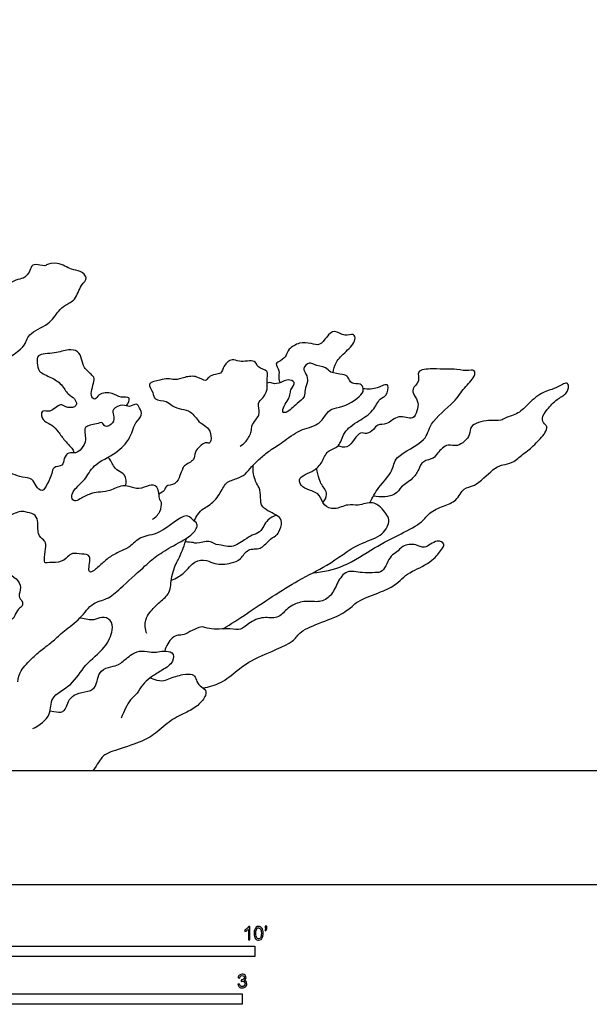
# Model space of a CAD drawing. Units: feet. Extents: x 0 to 46.5, y -2.2 to 23.2.
# Drawn here: x 7.1 to 14.1, y -1.5 to 10.5 of the extents above; entities that cross this region are included whole.
import ezdxf

# ---------------------------------------------------------------- set-up
doc = ezdxf.new("R2010")
doc.units = ezdxf.units.FT
doc.header["$MEASUREMENT"] = 0
for name, color, linetype, true_color in [('2D$AG-ANIMALS', 7, 'Continuous', 0x66ccff), ('2D$AG-DIAGRAM', 7, 'Continuous', 0xfecc66), ('2D$N-SYMB', 7, 'Continuous', 0x800040), ('2D$X-VPRT', 6, 'Continuous', 0xff00ff)]:
    doc.layers.add(name, color=color, linetype=linetype, true_color=true_color)

msp = doc.modelspace()

# ---------------------------------------------------------------- linework, layer by layer
at = {"layer": '2D$AG-ANIMALS'}
for points, knots in [([(6.503, 4.658), (6.497, 4.686), (6.492, 4.748), (6.558, 4.834), (6.623, 4.963), (6.609, 5.051), (6.573, 5.133), (6.613, 5.238), (6.608, 5.301), (6.532, 5.418), (6.594, 5.543), (6.641, 5.62), (6.568, 5.785), (6.64, 5.894), (6.622, 5.967), (6.599, 6.06), (6.829, 6.125), (6.838, 6.316), (7.221, 6.507), (7.232, 6.699), (7.503, 6.793), (7.604, 6.962), (7.696, 7.042), (7.826, 7.096), (7.877, 7.281), (7.983, 7.365), (7.874, 7.464), (7.768, 7.459), (7.613, 7.569), (7.466, 7.531), (7.453, 7.507), (7.307, 7.547), (7.279, 7.494), (7.25, 7.416), (7.189, 7.358), (7.094, 7.347), (7, 7.29), (6.956, 7.228), (6.886, 7.19), (6.848, 7.079), (6.775, 7.002), (6.732, 6.937), (6.704, 6.826), (6.637, 6.781), (6.557, 6.789), (6.528, 6.707), (6.492, 6.658), (6.409, 6.622), (6.388, 6.562), (6.367, 6.487), (6.291, 6.459), (6.22, 6.385), (6.241, 6.344), (6.216, 6.219), (6.207, 6.168), (6.228, 6.082), (6.186, 6.016), (6.122, 5.949), (6.054, 6.026), (5.966, 5.938), (5.816, 5.986), (5.775, 5.931), (5.761, 5.856), (5.728, 5.789), (5.638, 5.798), (5.592, 5.736), (5.453, 5.714), (5.395, 5.734), (5.322, 5.724), (5.333, 5.859), (5.363, 5.902), (5.32, 6.006), (5.334, 6.096), (5.375, 6.193), (5.346, 6.3), (5.372, 6.39), (5.421, 6.501), (5.367, 6.575), (5.306, 6.549), (5.211, 6.612), (5.135, 6.651), (4.985, 6.574), (4.926, 6.598), (4.827, 6.543), (4.775, 6.455), (4.677, 6.482), (4.692, 6.348), (4.677, 6.265), (4.625, 6.221), (4.612, 6.127), (4.621, 6.045), (4.555, 6.018), (4.597, 5.908), (4.735, 5.907), (4.952, 5.738), (4.957, 5.659), (4.978, 5.611), (4.845, 5.569), (4.814, 5.651), (4.671, 5.631), (4.574, 5.644), (4.502, 5.723), (4.439, 5.777), (4.333, 5.828), (4.295, 5.914), (4.172, 5.91), (4.075, 5.984), (4.006, 6.062), (3.852, 5.997), (3.723, 6.01), (3.634, 6.028), (3.594, 6.123), (3.515, 6.173), (3.426, 6.16), (3.28, 6.113), (3.212, 6.167), (3.15, 6.071), (3.087, 6.066), (3.009, 6.081), (2.917, 5.964), (2.828, 5.984), (2.799, 5.898), (2.809, 5.811), (2.899, 5.835), (2.936, 5.778), (2.998, 5.766), (3.024, 5.765)], [0, 0, 0, 0, 1.032539, 2.197615, 3.532959, 4.574112, 5.613876, 6.762218, 7.653846, 8.919455, 10.194811, 11.235964, 12.670924, 13.899902, 14.848592, 15.796263, 17.354759, 18.838848, 21.046975, 22.501757, 24.303959, 25.874215, 27.089094, 28.37209, 29.908062, 31.068938, 32.226841, 33.392857, 34.926364, 36.214329, 36.764, 38.055557, 38.845502, 39.86377, 40.865926, 41.958217, 43.120105, 44.090691, 45.056412, 46.256452, 47.410679, 48.407666, 49.585811, 50.550783, 51.482887, 52.452817, 53.347109, 54.376874, 55.260948, 56.204659, 57.21562, 58.283015, 59.003639, 60.243205, 61.097549, 62.100448, 63.103347, 64.068319, 65.008359, 66.144961, 67.47998, 68.307928, 69.297585, 70.203471, 71.179896, 72.142277, 73.436914, 74.342296, 75.143534, 76.320166, 77.154756, 78.284364, 79.363143, 80.496264, 81.644707, 82.742298, 83.95763, 84.884422, 85.716426, 86.876737, 87.91543, 89.305449, 90.178039, 91.322159, 92.423355, 93.33324, 94.498737, 95.545613, 96.43012, 97.51674, 98.495089, 99.30897, 100.326173, 101.63967, 103.457237, 104.419477, 105.089003, 106.24821, 107.169693, 108.449052, 109.572368, 110.691614, 111.734304, 112.928496, 113.950654, 115.126034, 116.362529, 117.430647, 118.810244, 120.109394, 121.126302, 122.225294, 123.258659, 124.324774, 125.693248, 126.605714, 127.682011, 128.554388, 129.503078, 130.806252, 131.765946, 132.755846, 133.688456, 134.610605, 135.608122, 136.237173, 136.237173, 136.237173, 136.237173]), ([(10.952, 6.214), (10.956, 6.259), (10.978, 6.356), (11.105, 6.47), (11.236, 6.603), (11.201, 6.704), (11.085, 6.645), (10.969, 6.752), (10.867, 6.653), (10.796, 6.537), (10.678, 6.576), (10.542, 6.591), (10.406, 6.509), (10.387, 6.429), (10.318, 6.356), (10.232, 6.335), (10.308, 6.237), (10.282, 6.168), (10.297, 6.115), (10.305, 6.094)], [0, 0, 0, 0, 1.312741, 2.802558, 4.30812, 5.210218, 6.345375, 7.621135, 8.847853, 10.098163, 11.252169, 12.582134, 13.931086, 14.934656, 16.052874, 16.936245, 18.011958, 19.054263, 19.704838, 19.704838, 19.704838, 19.704838]), ([(8.438, 5.813), (8.458, 5.84), (8.507, 5.936), (8.361, 5.902), (8.278, 5.981), (8.097, 5.971), (8.063, 5.873), (7.982, 5.945), (8.067, 6.134), (8.024, 6.19), (7.912, 6.274), (7.901, 6.381), (7.856, 6.489), (7.724, 6.503), (7.576, 6.446), (7.345, 6.45), (7.358, 6.334), (7.364, 6.218), (7.529, 6.164), (7.656, 6.081), (7.721, 5.951), (7.812, 5.909), (7.841, 5.837), (7.812, 5.792), (7.696, 5.786), (7.639, 5.862), (7.514, 5.719), (7.421, 5.773), (7.391, 5.684), (7.461, 5.608), (7.537, 5.587), (7.617, 5.494), (7.683, 5.397), (7.791, 5.288), (7.796, 5.263), (7.799, 5.242)], [0, 0, 0, 0, 1.118166, 2.21228, 3.438345, 4.85788, 5.813816, 6.699249, 8.251788, 9.154015, 10.434949, 11.600794, 12.740311, 13.932866, 15.418866, 16.991094, 18.025874, 19.170988, 20.583482, 21.986317, 23.309525, 24.413588, 25.323296, 26.064034, 27.212376, 28.153859, 29.541852, 30.542854, 31.428287, 32.517591, 33.513176, 34.71143, 36.004513, 37.392962, 37.814768, 37.814768, 37.814768, 37.814768]), ([(9.819, 5.324), (9.846, 5.341), (9.897, 5.377), (9.966, 5.502), (9.954, 5.57), (10.01, 5.645), (10.074, 5.724), (10.019, 5.849), (10.1, 5.905), (10.139, 5.982), (10.154, 6.03), (10.141, 6.148), (10.173, 6.247), (10.023, 6.273), (10.012, 6.384), (9.805, 6.334), (9.724, 6.398), (9.614, 6.304), (9.596, 6.199), (9.518, 6.201), (9.434, 6.17), (9.403, 6.098), (9.293, 6.186), (9.147, 6.166), (9.03, 6.121), (8.937, 6.153), (8.855, 6.125), (8.673, 6.097), (8.772, 5.976), (8.769, 5.878), (8.934, 5.881), (8.991, 5.808), (9.111, 5.769), (9.227, 5.758), (9.314, 5.616), (9.387, 5.581), (9.464, 5.517), (9.473, 5.396), (9.445, 5.35), (9.387, 5.385), (9.254, 5.256), (9.281, 5.153), (9.132, 5.094), (9.12, 5.039), (9.088, 4.967), (9.046, 4.851), (8.908, 4.852), (8.914, 4.787), (8.86, 4.756), (8.834, 4.743)], [0, 0, 0, 0, 1.094776, 2.398029, 3.305884, 4.36063, 5.462751, 6.658573, 7.701621, 8.723359, 9.521598, 10.744338, 11.767782, 12.989086, 13.997744, 15.502537, 16.587454, 17.826162, 18.923285, 19.828061, 20.885903, 21.719799, 22.903049, 24.274192, 25.520981, 26.568261, 27.67053, 28.973436, 30.150301, 31.175866, 32.477378, 33.552151, 34.779914, 35.979351, 37.370492, 38.383127, 39.475819, 40.685114, 41.386334, 42.173586, 43.591039, 44.675688, 45.97983, 46.792048, 47.785821, 48.990576, 50.161641, 50.988719, 51.775291, 51.775291, 51.775291, 51.775291]), ([(9.262, 4.417), (9.276, 4.447), (9.337, 4.556), (9.437, 4.585), (9.579, 4.735), (9.637, 4.891), (9.781, 4.928), (9.886, 4.978), (9.959, 5.084), (10.063, 5.175), (10.181, 5.275), (10.343, 5.372), (10.539, 5.533), (10.771, 5.569), (10.854, 5.701), (10.931, 5.792), (11.071, 5.787), (11.329, 5.952), (11.313, 6.039), (11.285, 6.09), (11.16, 6.071), (11.137, 6.171), (11.066, 6.2), (10.911, 6.209), (10.869, 6.291), (10.716, 6.305), (10.664, 6.354), (10.569, 6.268), (10.627, 6.201), (10.651, 6.106), (10.598, 6.013), (10.617, 5.918), (10.508, 5.844), (10.451, 5.781), (10.381, 5.731), (10.326, 5.729), (10.354, 5.82), (10.407, 5.887), (10.432, 5.965), (10.434, 6.021), (10.509, 6.107), (10.395, 6.141), (10.344, 6.106), (10.237, 6.07), (10.194, 6.102), (10.159, 6.093), (10.148, 6.088)], [11.809348, 11.809348, 11.809348, 11.809348, 12.275401, 13.741949, 15.296933, 16.719089, 18.030152, 19.230964, 20.48316, 21.806053, 23.192333, 24.739151, 26.534555, 28.214842, 29.572715, 30.718264, 32.054125, 33.947431, 34.886238, 35.661003, 36.810758, 37.825371, 38.783128, 40.136855, 41.170219, 42.509292, 43.393964, 44.472697, 45.438339, 46.523256, 47.659438, 48.697869, 49.920672, 50.999465, 52.032145, 52.687355, 53.656022, 54.745466, 55.731717, 56.598435, 57.619852, 58.621888, 59.548065, 60.688345, 61.55207, 62.016373, 62.016373, 62.016373, 62.016373]), ([(11.394, 4.636), (11.429, 4.7), (11.493, 4.825), (11.686, 5.017), (11.686, 5.214), (12.101, 5.377), (12.106, 5.608), (12.428, 5.854), (12.532, 6.027), (12.67, 6.156), (12.681, 6.262), (12.561, 6.232), (12.419, 6.266), (12.322, 6.256), (12.166, 6.267), (11.948, 6.254), (12.016, 6.107), (11.898, 6.028), (11.933, 5.941), (11.994, 5.854), (11.969, 5.756), (11.927, 5.627), (11.736, 5.724), (11.612, 5.574), (11.487, 5.599), (11.445, 5.523), (11.358, 5.463), (11.277, 5.504), (11.205, 5.404), (11.129, 5.294), (11.043, 5.314), (11.01, 5.328)], [0, 0, 0, 0, 1.659697, 3.45279, 4.940035, 7.142267, 8.778904, 10.963999, 12.62018, 14.142041, 15.061248, 16.159594, 17.537846, 18.635886, 20.095488, 21.56, 22.723058, 23.932471, 24.928936, 26.062772, 27.192169, 28.323612, 29.759864, 31.229273, 32.384779, 33.378952, 34.48198, 35.429651, 36.604281, 37.870575, 39.041877, 39.041877, 39.041877, 39.041877]), ([(9.616, 3.105), (9.714, 3.169), (9.903, 3.29), (10.527, 3.714), (10.864, 3.851), (11.253, 4.156), (11.525, 4.205), (11.649, 4.4), (11.604, 4.49), (11.546, 4.564), (11.434, 4.668), (11.252, 4.591), (11.128, 4.63), (10.968, 4.541), (10.828, 4.598), (10.794, 4.736), (10.693, 4.785), (10.574, 4.816), (10.519, 4.922), (10.612, 4.985), (10.722, 5.025), (10.823, 5.124), (10.868, 5.279), (11.037, 5.305), (11.067, 5.506), (11.261, 5.632), (11.44, 5.74), (11.509, 5.909), (11.598, 5.924), (11.64, 6.08), (11.553, 6.069), (11.489, 6.021), (11.371, 6.013), (11.314, 6.022)], [0, 0, 0, 0, 2.109178, 5.141342, 7.381255, 9.816971, 11.684129, 13.244829, 14.285815, 15.381762, 16.692887, 18.187444, 19.455352, 20.913263, 22.194625, 23.467457, 24.624082, 25.867728, 26.940509, 28.020094, 29.256112, 30.572835, 31.942053, 33.27047, 34.757347, 36.445816, 38.086857, 39.519077, 40.549145, 41.774851, 42.590452, 43.616018, 45.091018, 45.091018, 45.091018, 45.091018]), ([(10.703, 3.785), (10.83, 3.799), (11.087, 3.847), (11.449, 4.096), (11.761, 4.253), (12.034, 4.391), (12.112, 4.52), (12.29, 4.602), (12.452, 4.651), (12.529, 4.83), (12.679, 4.825), (12.882, 5.048), (13.006, 5.102), (13.132, 5.115), (13.251, 5.23), (13.331, 5.275), (13.466, 5.415), (13.524, 5.478), (13.558, 5.568), (13.51, 5.593), (13.475, 5.671), (13.553, 5.774), (13.661, 5.899), (13.784, 5.949), (13.82, 6.052), (13.791, 6.1), (13.729, 6.072), (13.635, 6.016), (13.497, 5.991), (13.322, 5.846), (13.21, 5.717), (13.047, 5.676), (12.986, 5.628), (12.841, 5.651), (12.593, 5.582), (12.633, 5.456), (12.461, 5.298), (12.345, 5.368), (12.212, 5.244), (12.179, 5.167), (12.032, 5.154), (11.988, 5.034), (11.922, 4.921), (11.769, 4.838), (11.717, 4.716), (11.522, 4.696), (11.44, 4.719)], [0, 0, 0, 0, 2.20174, 4.539941, 6.688637, 8.602415, 9.950986, 11.486951, 12.944941, 14.388706, 15.685063, 17.597024, 18.907734, 20.14257, 21.540148, 22.661126, 24.200952, 25.298644, 26.28825, 27.03281, 27.979209, 29.216291, 30.679468, 31.958073, 33.060541, 33.76546, 34.608659, 35.784692, 37.111573, 38.788668, 40.284879, 41.688722, 42.631665, 43.994274, 45.66782, 46.798818, 48.362121, 49.55909, 50.972882, 51.99178, 53.243165, 54.460025, 55.749023, 57.185781, 58.427732, 60.235485, 60.235485, 60.235485, 60.235485]), ([(8.756, 4.435), (8.792, 4.458), (8.853, 4.518), (8.875, 4.644), (8.835, 4.67), (8.833, 4.854), (8.708, 4.853), (8.593, 4.792), (8.472, 4.839), (8.367, 4.85), (8.221, 4.767), (8.094, 4.768), (8.001, 4.75), (7.881, 4.687), (7.811, 4.648), (7.762, 4.699), (7.801, 4.808), (7.946, 4.912), (8.031, 5.11), (8.319, 5.229), (8.474, 5.402), (8.511, 5.51), (8.544, 5.613), (8.642, 5.696), (8.601, 5.785), (8.563, 5.857), (8.471, 5.786), (8.398, 5.844), (8.258, 5.781), (8.286, 5.699), (8.291, 5.6), (8.172, 5.538), (8.149, 5.632), (8.075, 5.582), (7.897, 5.58), (7.965, 5.398), (7.899, 5.295), (7.826, 5.228), (7.732, 5.26), (7.675, 5.177), (7.675, 5.075), (7.541, 5.081), (7.539, 4.983), (7.481, 4.875), (7.421, 4.75), (7.331, 4.842), (7.304, 4.935), (7.172, 4.946), (7.057, 4.982), (6.942, 5.046), (6.815, 5.038), (6.805, 4.947), (6.911, 4.92), (6.899, 4.846), (6.853, 4.779), (6.914, 4.749), (6.893, 4.671), (6.873, 4.643)], [0, 0, 0, 0, 1.278986, 2.458748, 3.192818, 4.589327, 5.681977, 6.954326, 8.189584, 9.33088, 10.76261, 12.017496, 13.113179, 14.429501, 15.3759, 16.16453, 17.289809, 18.776516, 20.3903, 22.356258, 24.045851, 25.222697, 26.386823, 27.581312, 28.632687, 29.518124, 30.562824, 31.592325, 32.834829, 33.789556, 34.877299, 35.983308, 36.842403, 37.791293, 39.114186, 40.464374, 41.701456, 42.759828, 43.780723, 44.823794, 45.864051, 46.975504, 47.96511, 49.271088, 50.420844, 51.497508, 52.580901, 53.799375, 55.05049, 56.358485, 57.519915, 58.386841, 59.445213, 60.329118, 61.259158, 62.025233, 63.170568, 63.170568, 63.170568, 63.170568]), ([(8.428, 4.842), (8.44, 4.884), (8.436, 4.987), (8.337, 5.017), (8.279, 5.081), (8.256, 5.147), (8.227, 5.176), (8.213, 5.189)], [0, 0, 0, 0, 1.285989, 2.361029, 3.392024, 4.319883, 5.180702, 5.180702, 5.180702, 5.180702]), ([(8.984, 3.695), (9.04, 3.72), (9.15, 3.773), (9.253, 3.937), (9.414, 3.946), (9.509, 3.892), (9.612, 3.886), (9.714, 3.903), (9.836, 3.945), (9.906, 4.092), (10.075, 4.06), (10.159, 4.182), (10.253, 4.234), (10.296, 4.279), (10.338, 4.407), (10.289, 4.487), (10.066, 4.566), (10.072, 4.699), (10.058, 4.824), (9.997, 4.893), (9.974, 5.028), (9.977, 5.094)], [0, 0, 0, 0, 1.515931, 3.033188, 4.369121, 5.535284, 6.654079, 7.79499, 9.045506, 10.383635, 11.724285, 13.043125, 14.180759, 15.073924, 16.315043, 17.355304, 18.994881, 20.216093, 21.443467, 22.507642, 24.093758, 24.093758, 24.093758, 24.093758]), ([(10.825, 4.64), (10.85, 4.666), (10.881, 4.736), (10.854, 4.803), (10.806, 4.857), (10.78, 4.927), (10.755, 5.012), (10.748, 5.056)], [0, 0, 0, 0, 1.156513, 2.079106, 3.012144, 3.984373, 5.282279, 5.282279, 5.282279, 5.282279]), ([(7.118, 2.46), (7.125, 2.507), (7.147, 2.604), (7.301, 2.759), (7.43, 2.867), (7.554, 2.958), (7.683, 3.088), (7.884, 3.223), (8.02, 3.434), (8.212, 3.458), (8.37, 3.602), (8.642, 3.849), (8.804, 3.995), (9.007, 4.117), (9.247, 4.238), (9.322, 4.381), (9.237, 4.429), (9.158, 4.536), (8.846, 4.235), (8.611, 4.243), (8.484, 4.095), (8.38, 4.055), (8.239, 3.984), (8.169, 3.923), (8.069, 3.832), (8.003, 3.783), (7.968, 3.82), (8.027, 4.012), (7.894, 4.009), (7.778, 4.035), (7.726, 3.974), (7.622, 3.896), (7.481, 3.917), (7.424, 3.89), (7.477, 4.144), (7.432, 4.183), (7.35, 4.257), (7.375, 4.42), (7.322, 4.505), (7.207, 4.525), (7.141, 4.544), (6.981, 4.445), (6.942, 4.608), (6.875, 4.659), (6.721, 4.616), (6.664, 4.708), (6.505, 4.651), (6.38, 4.641), (6.333, 4.69), (6.251, 4.673), (6.152, 4.69), (6.075, 4.67), (6.091, 4.601), (6.057, 4.557), (6.063, 4.495), (6.093, 4.406), (6.212, 4.405), (6.267, 4.186), (6.455, 4.187), (6.579, 4.076), (6.621, 3.999), (6.779, 3.895), (6.876, 3.901), (6.92, 3.825), (6.994, 3.786), (7.105, 3.722), (7.175, 3.611), (7.115, 3.5), (7.177, 3.448), (7.182, 3.379), (7.12, 3.349), (7.085, 3.271), (7.053, 3.202), (6.975, 3.236), (6.986, 3.32), (6.773, 3.225), (6.74, 3.272), (6.661, 3.271), (6.575, 3.268), (6.523, 3.218), (6.447, 3.238), (6.418, 3.135), (6.442, 3.091), (6.404, 3.031), (6.355, 2.95), (6.379, 2.862), (6.36, 2.822), (6.234, 2.872), (6.224, 2.928), (6.118, 2.937), (6.074, 2.954), (5.998, 2.933), (5.974, 2.897), (5.95, 2.823), (5.97, 2.769), (6.006, 2.719), (5.992, 2.642), (6.022, 2.593), (6.112, 2.521), (6.116, 2.462), (6.176, 2.368), (6.267, 2.325), (6.331, 2.246), (6.377, 2.191), (6.432, 2.162), (6.46, 2.153)], [0, 0, 0, 0, 1.34223, 2.982676, 4.456661, 5.82599, 7.342343, 9.102684, 10.841154, 12.315138, 13.950515, 16.110647, 17.782255, 19.507898, 21.375876, 22.626392, 23.623915, 24.697024, 26.874649, 28.617555, 30.082709, 31.289477, 32.669883, 33.77904, 35.107801, 36.047134, 36.681088, 38.113308, 39.223647, 40.427417, 41.372064, 42.644896, 43.975376, 44.578645, 46.245304, 47.124545, 48.222586, 49.628235, 50.694748, 51.855526, 52.817419, 54.153013, 55.40682, 56.397354, 57.727319, 58.757756, 60.157032, 61.404684, 62.245839, 63.233581, 64.393679, 65.284325, 66.130688, 66.937692, 67.812415, 68.831137, 69.927895, 71.464873, 72.926272, 74.319373, 75.397061, 76.900805, 77.970772, 78.946014, 79.968659, 81.245771, 82.474375, 83.629882, 84.564414, 85.408475, 86.282939, 87.331256, 88.229673, 89.112339, 89.888143, 91.427128, 92.212794, 93.175229, 94.220516, 95.129067, 96.009958, 97.059631, 97.824795, 98.727022, 99.824702, 100.865083, 101.463958, 102.676015, 103.495935, 104.574871, 105.391938, 106.328169, 107.065462, 108.028482, 108.871094, 109.740047, 110.687104, 111.535467, 112.702188, 113.559242, 114.70343, 115.844821, 116.954397, 117.910333, 118.974434, 118.974434, 118.974434, 118.974434]), ([(10.262, 4.486), (10.224, 4.472), (10.142, 4.443), (10.073, 4.268), (9.963, 4.248), (9.877, 4.186), (9.718, 4.087), (9.626, 4.118), (9.499, 4.131), (9.448, 4.186), (9.293, 4.137), (9.251, 4.155), (9.187, 4.159), (9.156, 4.161)], [0, 0, 0, 0, 1.240931, 2.709955, 3.833271, 5.009613, 6.498571, 7.601988, 8.830873, 9.772356, 11.128245, 11.910302, 12.992433, 12.992433, 12.992433, 12.992433]), ([(8.685, 3.047), (8.666, 3.098), (8.661, 3.218), (8.722, 3.308), (8.844, 3.436), (8.983, 3.538), (8.974, 3.738), (9.058, 3.94), (9.088, 3.972), (9.141, 4.122), (9.174, 4.21)], [0, 0, 0, 0, 1.445415, 2.60915, 4.09596, 5.522884, 7.095113, 8.684633, 9.661568, 10.848102, 10.848102, 10.848102, 10.848102]), ([(9.367, 2.389), (9.441, 2.4), (9.59, 2.436), (9.791, 2.609), (10.014, 2.768), (10.475, 2.928), (10.527, 3.068), (10.779, 3.178), (11.053, 3.271), (11.193, 3.391), (11.282, 3.463), (11.528, 3.55), (11.717, 3.639), (11.805, 3.74), (11.914, 3.809), (12.164, 3.92), (12.258, 4.06), (12.318, 4.139), (12.202, 4.202), (12.058, 4.059), (11.96, 4.144), (11.787, 4.124), (11.73, 4.029), (11.639, 4.007), (11.564, 3.782), (11.454, 3.792), (11.302, 3.777), (11.107, 3.832), (10.998, 3.667), (10.934, 3.501), (10.784, 3.418), (10.617, 3.455), (10.458, 3.398), (10.385, 3.345), (10.273, 3.216), (10.103, 3.263), (9.924, 3.182), (9.83, 3.08), (9.696, 3.117), (9.442, 3.088), (9.345, 3.16), (9.142, 3.021), (9.067, 3.035), (8.986, 3.001), (8.916, 2.895), (8.904, 2.835)], [0, 0, 0, 0, 1.680209, 3.459987, 5.398408, 7.811859, 9.118019, 10.921734, 12.880457, 14.35916, 15.549033, 17.355014, 19.002504, 20.253639, 21.529399, 23.378635, 24.859456, 25.817699, 26.865412, 28.340353, 29.51283, 30.921378, 32.040174, 33.085774, 34.708416, 35.785425, 37.188742, 38.702752, 40.173396, 41.679431, 43.066694, 44.526166, 45.94373, 47.030936, 48.405472, 49.837692, 51.392708, 52.641983, 53.925833, 55.696444, 56.874394, 58.538955, 59.504457, 60.49871, 62.018188, 62.018188, 62.018188, 62.018188]), ([(7.302, 1.893), (7.383, 1.931), (7.543, 2.054), (7.497, 2.285), (7.791, 2.413), (7.926, 2.679), (8.185, 2.859), (8.281, 3.08), (8.262, 3.218), (8.135, 3.263), (8.044, 3.196), (7.938, 3.227), (7.877, 3.237), (7.873, 3.237)], [0, 0, 0, 0, 1.83928, 3.385923, 5.252048, 7.198441, 9.183846, 10.888241, 12.113679, 13.286943, 14.417895, 15.84486, 15.928731, 15.928731, 15.928731, 15.928731])]:
    msp.add_open_spline(points, degree=3, knots=knots, dxfattribs=at)
for points in [[(7.512, 2.11), (7.64, 2.082), (7.691, 2.109), (7.715, 2.18), (7.754, 2.27), (7.852, 2.329), (8.021, 2.349), (8.076, 2.423), (8.088, 2.518), (8.143, 2.624), (8.296, 2.655), (8.351, 2.667), (8.516, 2.816), (8.626, 2.844), (8.755, 2.816), (8.814, 2.824), (8.92, 2.844), (9.03, 2.812), (8.999, 2.675), (8.834, 2.581), (8.728, 2.514), (8.63, 2.431), (8.575, 2.318), (8.484, 2.247), (8.429, 2.145), (8.394, 2.066), (8.374, 2.019)], [(8.726, 2.509), (8.857, 2.455), (8.944, 2.498), (9.136, 2.561), (9.25, 2.557), (9.285, 2.506), (9.305, 2.423), (9.399, 2.376), (9.419, 2.31), (9.313, 2.164), (9.156, 2.086), (8.959, 1.988), (8.763, 1.803), (8.598, 1.721), (8.225, 1.607), (8.147, 1.564), (8.088, 1.466), (8.033, 1.38)]]:
    msp.add_open_spline(points, degree=3, dxfattribs=at)
at = {"layer": '2D$AG-DIAGRAM'}
msp.add_lwpolyline([(31.875, 1.38), (4.724, 1.38)], dxfattribs=at)
at = {"layer": '2D$N-SYMB'}
for points in [[(5, -0.875), (5, -0.75), (10, -0.75), (10, -0.875)], [(6.562, -1.455), (6.562, -1.33), (9.843, -1.33), (9.843, -1.455)]]:
    msp.add_lwpolyline(points, close=True, dxfattribs=at)
for points, knots in [([(9.94, -0.674), (9.933, -0.674), (9.927, -0.674), (9.92, -0.674), (9.92, -0.631), (9.92, -0.588), (9.92, -0.545), (9.915, -0.55), (9.908, -0.555), (9.9, -0.559), (9.892, -0.564), (9.885, -0.568), (9.879, -0.57), (9.879, -0.563), (9.879, -0.557), (9.879, -0.55), (9.89, -0.545), (9.9, -0.538), (9.909, -0.531), (9.917, -0.524), (9.923, -0.517), (9.927, -0.509), (9.931, -0.509), (9.935, -0.509), (9.94, -0.509), (9.94, -0.564), (9.94, -0.619), (9.94, -0.674)], [0, 0, 0, 0, 1, 1, 1, 2, 2, 2, 3, 3, 3, 4, 4, 4, 5, 5, 5, 6, 6, 6, 7, 7, 7, 8, 8, 8, 9, 9, 9, 9]), ([(9.991, -0.593), (9.991, -0.574), (9.993, -0.558), (9.997, -0.546), (10.002, -0.534), (10.008, -0.526), (10.016, -0.519), (10.023, -0.513), (10.034, -0.509), (10.045, -0.509), (10.054, -0.509), (10.061, -0.511), (10.068, -0.515), (10.075, -0.518), (10.08, -0.524), (10.085, -0.529), (10.089, -0.536), (10.093, -0.544), (10.095, -0.554), (10.098, -0.564), (10.099, -0.577), (10.099, -0.593), (10.099, -0.612), (10.097, -0.628), (10.093, -0.64), (10.089, -0.652), (10.083, -0.661), (10.075, -0.668), (10.067, -0.674), (10.057, -0.676), (10.045, -0.676), (10.03, -0.676), (10.017, -0.672), (10.008, -0.66), (9.997, -0.646), (9.991, -0.624), (9.991, -0.593)], [0, 0, 0, 0, 1, 1, 1, 2, 2, 2, 3, 3, 3, 4, 4, 4, 5, 5, 5, 6, 6, 6, 7, 7, 7, 8, 8, 8, 9, 9, 9, 10, 10, 10, 11, 11, 11, 12, 12, 12, 12]), ([(10.012, -0.593), (10.012, -0.62), (10.016, -0.638), (10.022, -0.647), (10.028, -0.656), (10.036, -0.661), (10.045, -0.661), (10.054, -0.661), (10.062, -0.656), (10.068, -0.647), (10.075, -0.638), (10.078, -0.62), (10.078, -0.593), (10.078, -0.566), (10.075, -0.548), (10.068, -0.539), (10.062, -0.53), (10.054, -0.526), (10.044, -0.526), (10.036, -0.526), (10.029, -0.529), (10.023, -0.537), (10.016, -0.547), (10.012, -0.566), (10.012, -0.593)], [0, 0, 0, 0, 1, 1, 1, 2, 2, 2, 3, 3, 3, 4, 4, 4, 5, 5, 5, 6, 6, 6, 7, 7, 7, 8, 8, 8, 8]), ([(10.124, -0.531), (10.124, -0.524), (10.124, -0.516), (10.124, -0.508), (10.131, -0.508), (10.138, -0.508), (10.145, -0.508), (10.145, -0.514), (10.145, -0.52), (10.145, -0.527), (10.145, -0.536), (10.144, -0.544), (10.141, -0.548), (10.138, -0.554), (10.133, -0.559), (10.126, -0.562), (10.125, -0.559), (10.123, -0.557), (10.122, -0.554), (10.126, -0.552), (10.128, -0.55), (10.13, -0.546), (10.132, -0.542), (10.134, -0.537), (10.134, -0.531), (10.131, -0.531), (10.127, -0.531), (10.124, -0.531)], [0, 0, 0, 0, 1, 1, 1, 2, 2, 2, 3, 3, 3, 4, 4, 4, 5, 5, 5, 6, 6, 6, 7, 7, 7, 8, 8, 8, 9, 9, 9, 9]), ([(9.793, -1.212), (9.8, -1.211), (9.807, -1.21), (9.814, -1.209), (9.816, -1.22), (9.82, -1.229), (9.826, -1.233), (9.831, -1.238), (9.838, -1.241), (9.845, -1.241), (9.855, -1.241), (9.863, -1.237), (9.87, -1.231), (9.876, -1.225), (9.88, -1.217), (9.88, -1.207), (9.88, -1.197), (9.876, -1.19), (9.87, -1.184), (9.864, -1.178), (9.856, -1.174), (9.847, -1.174), (9.844, -1.174), (9.839, -1.175), (9.834, -1.177), (9.834, -1.171), (9.835, -1.165), (9.836, -1.159), (9.837, -1.159), (9.838, -1.159), (9.839, -1.159), (9.847, -1.159), (9.855, -1.157), (9.862, -1.152), (9.869, -1.148), (9.872, -1.142), (9.872, -1.132), (9.872, -1.125), (9.869, -1.119), (9.864, -1.114), (9.859, -1.109), (9.853, -1.106), (9.845, -1.106), (9.838, -1.106), (9.831, -1.109), (9.826, -1.114), (9.821, -1.119), (9.817, -1.126), (9.816, -1.136), (9.809, -1.135), (9.802, -1.134), (9.795, -1.133), (9.798, -1.119), (9.803, -1.108), (9.812, -1.101), (9.821, -1.093), (9.832, -1.089), (9.844, -1.089), (9.853, -1.089), (9.862, -1.091), (9.869, -1.095), (9.877, -1.099), (9.883, -1.105), (9.887, -1.111), (9.891, -1.118), (9.893, -1.125), (9.893, -1.133), (9.893, -1.14), (9.891, -1.146), (9.887, -1.151), (9.883, -1.157), (9.878, -1.162), (9.87, -1.165), (9.88, -1.168), (9.888, -1.172), (9.893, -1.18), (9.898, -1.187), (9.901, -1.196), (9.901, -1.206), (9.901, -1.221), (9.896, -1.232), (9.885, -1.242), (9.875, -1.252), (9.861, -1.256), (9.845, -1.256), (9.832, -1.256), (9.819, -1.253), (9.81, -1.244), (9.8, -1.236), (9.795, -1.225), (9.793, -1.212)], [0, 0, 0, 0, 1, 1, 1, 2, 2, 2, 3, 3, 3, 4, 4, 4, 5, 5, 5, 6, 6, 6, 7, 7, 7, 8, 8, 8, 9, 9, 9, 10, 10, 10, 11, 11, 11, 12, 12, 12, 13, 13, 13, 14, 14, 14, 15, 15, 15, 16, 16, 16, 17, 17, 17, 18, 18, 18, 19, 19, 19, 20, 20, 20, 21, 21, 21, 22, 22, 22, 23, 23, 23, 24, 24, 24, 25, 25, 25, 26, 26, 26, 27, 27, 27, 28, 28, 28, 29, 29, 29, 30, 30, 30, 30])]:
    msp.add_open_spline(points, degree=3, knots=knots, dxfattribs=at)
at = {"layer": '2D$X-VPRT'}
msp.add_lwpolyline([(0, 0), (46.45, 0), (46.45, 11.581), (0, 11.581)], close=True, dxfattribs=at)

doc.saveas('drawing.dxf')
